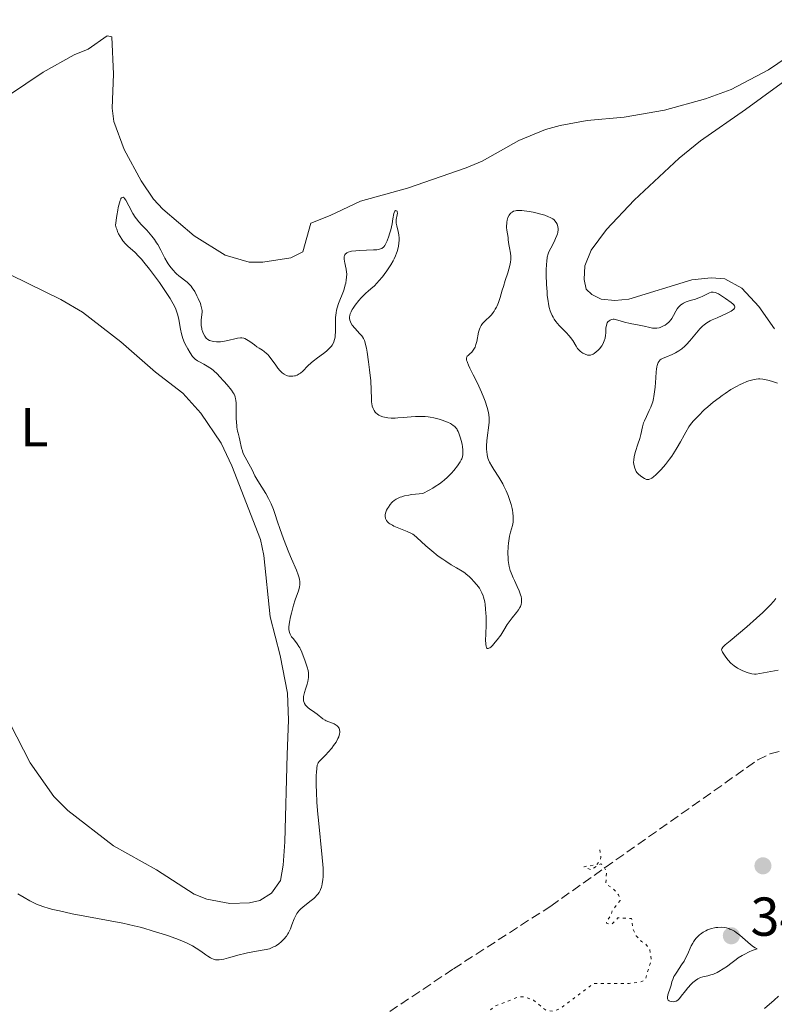
# Model space of a CAD drawing. Units: metres. Extents: x 628980 to 632461, y 4671786 to 4674137.
# Drawn here: x 630442 to 630580, y 4672274 to 4672454 of the extents above; entities that cross this region are included whole.
import ezdxf
from ezdxf.enums import TextEntityAlignment as Align

# ---------------------------------------------------------------- set-up
doc = ezdxf.new("R2010")
doc.units = ezdxf.units.M
doc.header["$MEASUREMENT"] = 0
doc.linetypes.add('DGN Style 3', pattern=[2.435891, 1.739922, -0.695969])
doc.linetypes.add('DGN Style 5', pattern=[1.217945, 0.521977, -0.695969])
for name, color, linetype, lineweight in [('Barranco lineal', 142, 'DGN Style 3', 13), ('Cota de punto acotado terreno', 7, 'Continuous', 0), ('Curva de nivel auxiliar', 30, 'DGN Style 5', 0), ('Curva de nivel intermedia', 30, 'Continuous', 0), ('Etiqueta de uso rústico', 92, 'Continuous', 0), ('Línea de cambio de uso (parcela vista)', 92, 'Continuous', 0), ('Punto acotado terreno (símbolo)', 7, 'Continuous', 0)]:
    doc.layers.add(name, color=color, linetype=linetype, lineweight=lineweight)
doc.styles.add('Style-Arial', font='arial.ttf')

# ---------------------------------------------------------------- blocks, each defined once
blk = doc.blocks.new('5PATER')
at = {"layer": 'Punto acotado terreno (símbolo)', "linetype": 'Continuous', "lineweight": 0}
h = blk.add_hatch(color=51, dxfattribs=at)
edge = h.paths.add_edge_path()
edge.add_ellipse((0, 0), major_axis=(-0.11, -0.111), ratio=0.999422, start_angle=0, end_angle=360)

msp = doc.modelspace()

# ---------------------------------------------------------------- linework, layer by layer
at = {"layer": 'Barranco lineal', "color": 142, "linetype": 'DGN Style 3', "lineweight": 13}
msp.add_polyline3d([(630449.4, 4672230.47, 334.9), (630458.52, 4672234.56, 335.14), (630467.41, 4672239.16, 335.37), (630476.07, 4672244.53, 335.26), (630484.31, 4672250.71, 335.14), (630487.95, 4672254.15, 335.27), (630496.32, 4672263.49, 335.73), (630499.64, 4672266.22, 335.85), (630521.42, 4672280.82, 336.33), (630539.19, 4672292.3, 337.28), (630577.04, 4672319.03, 337.52), (630579.28, 4672320.13, 337.52), (630581.7, 4672320.79, 337.52)], dxfattribs=at)
at = {"layer": 'Curva de nivel auxiliar', "color": 30, "linetype": 'DGN Style 5', "lineweight": 0, "elevation": 337.5, "flags": 128}
msp.add_lwpolyline([(630548.2, 4672302.61), (630548.38, 4672301.25), (630548.16, 4672300.5), (630547.53, 4672299.85), (630545.28, 4672299.5), (630546.54, 4672298.94), (630548.35, 4672300.03), (630548.72, 4672299.83), (630549.4, 4672298.64), (630549.29, 4672296.32), (630550.55, 4672295.57), (630551.62, 4672294.35), (630551.91, 4672293.34), (630550.45, 4672291.49), (630550.16, 4672290.53), (630549.36, 4672289.5), (630549.48, 4672289.09), (630550.45, 4672289.04), (630551.48, 4672290.16), (630553.99, 4672290.01), (630554.2, 4672288.12), (630554.83, 4672286.88), (630555.79, 4672285.8), (630556.48, 4672285.51), (630557.34, 4672284.31), (630557.56, 4672282.38), (630556.47, 4672278.83), (630555.56, 4672278.38), (630553.55, 4672278.17), (630547.02, 4672278.11), (630540.91, 4672273.54), (630539.52, 4672273.06), (630538.22, 4672273.31), (630536.05, 4672275.1), (630534.34, 4672275.69), (630533.35, 4672275.69), (630528.94, 4672273.98), (630526.09, 4672271.47), (630523.41, 4672270.87), (630521.4, 4672269.78), (630519.16, 4672269.26), (630517.45, 4672268.37), (630514.34, 4672265.47), (630513.46, 4672262.91), (630512.45, 4672261.41), (630508.49, 4672260.05), (630506.91, 4672258.52), (630505.11, 4672257.38), (630503.42, 4672255.49), (630500.94, 4672248.98), (630500.52, 4672245.47), (630498.44, 4672242.39), (630494.45, 4672240.6), (630491.83, 4672238.84), (630490.54, 4672238.33), (630489.4, 4672238.72), (630487.95, 4672239.91), (630486.87, 4672239.85), (630482.44, 4672236.09), (630480.45, 4672235.52), (630479.53, 4672234.51), (630479.55, 4672232.66), (630480.16, 4672231.13), (630480.82, 4672230.47), (630482.04, 4672230.15), (630484.51, 4672230.18), (630486.6, 4672229.53), (630490.46, 4672228.97), (630493.14, 4672229.26), (630496.18, 4672230.32), (630502.32, 4672231.57), (630507.42, 4672230.86), (630513.86, 4672231.85), (630516.44, 4672232.77), (630520.89, 4672235.53), (630527.5, 4672240.92), (630532.11, 4672245.39), (630535.91, 4672246.52), (630537.05, 4672247.47), (630538.67, 4672249.64), (630539.88, 4672250.49), (630541.44, 4672250.93), (630542.35, 4672250.59), (630541.92, 4672248.48), (630539.43, 4672244.04)], dxfattribs=at)
at = {"layer": 'Curva de nivel intermedia', "color": 30, "linetype": 'Continuous', "lineweight": 0, "elevation": 340, "flags": 128}
for points in [[(630473.29, 4672393.46), (630472.83, 4672394.2), (630472.6, 4672394.63), (630472.26, 4672395.34), (630471.96, 4672396.12), (630471.82, 4672396.53), (630471.71, 4672396.95), (630471.52, 4672397.81), (630471.2, 4672399.56), (630471.01, 4672400.4), (630470.79, 4672401.11), (630470.66, 4672401.46), (630470.41, 4672402.01), (630469.94, 4672402.9), (630469.65, 4672403.39), (630468.92, 4672404.53), (630467.66, 4672406.36), (630466.96, 4672407.34), (630465.87, 4672408.78), (630464.83, 4672410.09), (630464.36, 4672410.64), (630463.92, 4672411.12), (630463.17, 4672411.87), (630461.98, 4672412.91), (630461.46, 4672413.41), (630461, 4672413.95), (630460.78, 4672414.25), (630460.47, 4672414.73), (630460.19, 4672415.25), (630460.07, 4672415.52), (630459.85, 4672416.08), (630459.76, 4672416.37), (630459.66, 4672416.81), (630459.9, 4672418.6), (630460.05, 4672419.55), (630460.15, 4672420.08), (630460.35, 4672420.91), (630460.49, 4672421.35), (630460.58, 4672421.57), (630460.64, 4672421.69), (630460.76, 4672421.85), (630460.85, 4672421.92), (630461.03, 4672421.94), (630461.2, 4672421.83), (630461.31, 4672421.71), (630461.53, 4672421.38), (630462.08, 4672420.39), (630462.83, 4672418.99), (630463.24, 4672418.32), (630463.46, 4672418.01), (630463.92, 4672417.44), (630464.4, 4672416.91), (630465.05, 4672416.23), (630465.38, 4672415.89), (630466, 4672415.18), (630466.3, 4672414.81), (630466.74, 4672414.23), (630467.15, 4672413.61), (630467.35, 4672413.28), (630467.91, 4672412.23), (630468.66, 4672410.77), (630469.06, 4672410.07), (630469.28, 4672409.73), (630469.74, 4672409.1), (630470.22, 4672408.51), (630470.56, 4672408.16), (630470.78, 4672407.94), (630471.23, 4672407.54), (630472.73, 4672406.39), (630473.21, 4672405.93), (630473.45, 4672405.66), (630473.68, 4672405.35), (630474.13, 4672404.67), (630474.53, 4672403.93), (630474.77, 4672403.44), (630475.15, 4672402.52), (630475.25, 4672402.22), (630475.38, 4672401.69), (630475.45, 4672401.23), (630475.46, 4672400.96), (630475.42, 4672400.43), (630475.37, 4672400.02), (630475.3, 4672399.46), (630475.28, 4672399.16), (630475.28, 4672398.7), (630475.3, 4672398.46), (630475.39, 4672397.95), (630475.44, 4672397.72), (630475.59, 4672397.28), (630475.72, 4672396.96), (630475.95, 4672396.54), (630476.08, 4672396.35), (630476.21, 4672396.19), (630476.5, 4672395.94), (630476.81, 4672395.76), (630477.04, 4672395.67), (630477.53, 4672395.56), (630478.07, 4672395.51), (630478.36, 4672395.5), (630478.83, 4672395.51), (630479.58, 4672395.61)], [(630510.19, 4672417.06), (630510.35, 4672418), (630510.51, 4672418.96), (630510.62, 4672419.27), (630510.68, 4672419.38), (630510.83, 4672419.5), (630511.03, 4672419.48), (630511.1, 4672419.39), (630511.15, 4672419.27), (630511.16, 4672419.05), (630511.11, 4672418.72), (630510.97, 4672417.89), (630510.94, 4672417.44), (630510.96, 4672417.2), (630511.05, 4672416.73), (630511.31, 4672415.68), (630511.43, 4672415.06), (630511.48, 4672414.44), (630511.49, 4672414.1), (630511.46, 4672413.56), (630511.38, 4672412.98), (630511.32, 4672412.68), (630511.14, 4672412.04), (630511.03, 4672411.71), (630510.82, 4672411.2), (630510.57, 4672410.66), (630510.38, 4672410.3), (630509.95, 4672409.57), (630509.24, 4672408.48), (630508.74, 4672407.8), (630508.42, 4672407.38), (630507.8, 4672406.62), (630507.48, 4672406.27), (630506.9, 4672405.68), (630506.39, 4672405.22), (630505.77, 4672404.7), (630505.47, 4672404.44), (630504.86, 4672403.86), (630504.55, 4672403.54), (630504.09, 4672403.03), (630503.44, 4672402.2), (630503.07, 4672401.68), (630502.91, 4672401.41), (630502.7, 4672401.01), (630502.53, 4672400.6), (630502.48, 4672400.39), (630502.42, 4672399.98), (630502.42, 4672399.77), (630502.47, 4672399.46), (630502.57, 4672399.16), (630502.67, 4672398.96), (630502.91, 4672398.56), (630503.37, 4672397.99), (630504.33, 4672396.98), (630504.66, 4672396.6), (630504.8, 4672396.41), (630504.98, 4672396.11), (630505.13, 4672395.76), (630505.2, 4672395.56), (630505.3, 4672395.22), (630505.5, 4672394.35), (630505.63, 4672393.61), (630505.91, 4672391.84), (630506.09, 4672390.4), (630506.3, 4672388.36), (630506.38, 4672386.71), (630506.41, 4672385.09), (630506.45, 4672384.48), (630506.48, 4672384.2), (630506.58, 4672383.72), (630506.73, 4672383.3), (630506.84, 4672383.06), (630506.93, 4672382.92), (630507.12, 4672382.66), (630507.24, 4672382.52), (630507.51, 4672382.29), (630507.8, 4672382.09), (630508.02, 4672381.98), (630508.52, 4672381.79), (630509.1, 4672381.64), (630509.44, 4672381.59), (630510.05, 4672381.54), (630510.79, 4672381.55), (630511.22, 4672381.57), (630512.21, 4672381.64), (630513.71, 4672381.77), (630514.5, 4672381.82), (630515.68, 4672381.84), (630516.25, 4672381.82), (630516.8, 4672381.77), (630517.16, 4672381.72), (630517.84, 4672381.6), (630518.78, 4672381.36), (630519.35, 4672381.17), (630520.32, 4672380.79), (630520.85, 4672380.54), (630521.08, 4672380.41), (630521.39, 4672380.21), (630521.66, 4672379.98), (630521.79, 4672379.85), (630522.01, 4672379.56)], [(630529.94, 4672403.6), (630530.33, 4672404.93), (630530.54, 4672405.63), (630530.89, 4672406.7), (630531.35, 4672408.1), (630531.55, 4672408.77), (630531.79, 4672409.7), (630531.87, 4672410.12), (630531.92, 4672410.5), (630531.93, 4672410.73), (630531.93, 4672411.17), (630531.86, 4672411.73), (630531.65, 4672412.68), (630531.54, 4672413.31), (630531.45, 4672414.14), (630531.4, 4672414.57), (630531.18, 4672415.93), (630531.14, 4672416.42), (630531.14, 4672416.68), (630531.16, 4672417.14), (630531.18, 4672417.37), (630531.24, 4672417.72), (630531.38, 4672418.21), (630531.58, 4672418.64), (630531.7, 4672418.83), (630531.88, 4672419.03), (630531.97, 4672419.12), (630532.13, 4672419.23), (630532.41, 4672419.37), (630532.74, 4672419.47), (630532.92, 4672419.5), (630533.33, 4672419.54), (630533.56, 4672419.54), (630533.94, 4672419.52), (630534.36, 4672419.48), (630535.29, 4672419.34), (630536.27, 4672419.14), (630536.92, 4672418.98), (630538.1, 4672418.64), (630538.8, 4672418.38), (630539.09, 4672418.25), (630539.58, 4672417.97), (630539.84, 4672417.78), (630539.98, 4672417.64), (630540.22, 4672417.33), (630540.4, 4672416.99), (630540.46, 4672416.81), (630540.53, 4672416.51), (630540.55, 4672416.2), (630540.55, 4672416.04), (630540.49, 4672415.52), (630540.42, 4672415.24), (630540.33, 4672414.96), (630540.09, 4672414.38), (630539.8, 4672413.79), (630539.19, 4672412.65), (630538.86, 4672411.96), (630538.73, 4672411.59), (630538.57, 4672410.97), (630538.46, 4672410.18), (630538.42, 4672409.71), (630538.38, 4672408.6), (630538.38, 4672407.76), (630538.43, 4672405.96), (630538.52, 4672404.62), (630538.58, 4672403.98), (630538.71, 4672402.94), (630538.79, 4672402.46), (630538.94, 4672401.78), (630539.12, 4672401.15), (630539.23, 4672400.86), (630539.47, 4672400.29), (630539.62, 4672400.01), (630539.85, 4672399.62), (630540.12, 4672399.24), (630540.72, 4672398.51), (630541.15, 4672398.05), (630542, 4672397.18), (630542.57, 4672396.57), (630542.81, 4672396.28), (630543.22, 4672395.71), (630543.85, 4672394.72), (630544.12, 4672394.3), (630544.27, 4672394.12), (630544.56, 4672393.81), (630544.86, 4672393.56), (630545.07, 4672393.42), (630545.49, 4672393.21), (630545.91, 4672393.08), (630546.12, 4672393.05), (630546.45, 4672393.07), (630546.79, 4672393.17), (630546.97, 4672393.25), (630547.15, 4672393.36), (630547.52, 4672393.64), (630547.88, 4672393.98), (630548.11, 4672394.24), (630548.53, 4672394.79), (630548.76, 4672395.17), (630548.86, 4672395.36), (630548.99, 4672395.67)], [(630479.58, 4672395.61), (630480.4, 4672395.79), (630481.47, 4672396.05), (630481.95, 4672396.16), (630482.5, 4672396.22), (630482.74, 4672396.22), (630483.09, 4672396.16), (630483.26, 4672396.11), (630483.61, 4672395.94), (630484.18, 4672395.56), (630485.02, 4672394.92), (630485.46, 4672394.6), (630485.9, 4672394.32), (630486.51, 4672393.95), (630486.81, 4672393.74), (630487.25, 4672393.38), (630487.47, 4672393.16), (630487.69, 4672392.93), (630488.12, 4672392.39), (630488.93, 4672391.23), (630489.32, 4672390.69), (630489.66, 4672390.27), (630489.83, 4672390.09), (630490.08, 4672389.85), (630490.47, 4672389.56), (630490.88, 4672389.35), (630491.1, 4672389.28), (630491.3, 4672389.24), (630491.73, 4672389.19), (630492.05, 4672389.21), (630492.38, 4672389.26), (630492.55, 4672389.3), (630492.86, 4672389.41), (630493.02, 4672389.49), (630493.24, 4672389.62), (630493.45, 4672389.77), (630493.86, 4672390.14), (630494.78, 4672391.09), (630495.4, 4672391.65), (630495.76, 4672391.94), (630496.55, 4672392.55), (630497.66, 4672393.37), (630498.18, 4672393.79), (630498.64, 4672394.2), (630498.84, 4672394.4), (630499.1, 4672394.71), (630499.24, 4672394.9), (630499.48, 4672395.3), (630499.57, 4672395.51), (630499.7, 4672395.92), (630499.78, 4672396.35), (630499.82, 4672396.66), (630499.85, 4672397.31), (630499.85, 4672398.13), (630499.86, 4672399.31), (630499.88, 4672399.92), (630499.97, 4672400.82), (630500.04, 4672401.26), (630500.14, 4672401.69), (630500.4, 4672402.5), (630501.31, 4672404.78), (630501.44, 4672405.15), (630501.65, 4672405.89), (630501.72, 4672406.21), (630501.83, 4672406.84), (630501.88, 4672407.29), (630501.9, 4672407.94), (630501.88, 4672408.24), (630501.81, 4672408.81), (630501.71, 4672409.33), (630501.56, 4672409.93), (630501.5, 4672410.19), (630501.43, 4672410.65), (630501.42, 4672410.84), (630501.44, 4672411.1), (630501.47, 4672411.22), (630501.57, 4672411.42), (630501.7, 4672411.59), (630501.78, 4672411.66), (630501.92, 4672411.76), (630502.2, 4672411.9), (630502.57, 4672412), (630502.79, 4672412.05), (630503.58, 4672412.15), (630504.2, 4672412.2), (630505.52, 4672412.25), (630506.81, 4672412.3), (630507.39, 4672412.35), (630507.89, 4672412.44), (630508.1, 4672412.51), (630508.3, 4672412.59), (630508.41, 4672412.65), (630508.61, 4672412.8), (630508.7, 4672412.89), (630508.87, 4672413.1), (630509.01, 4672413.35), (630509.29, 4672413.98), (630509.58, 4672414.8), (630509.73, 4672415.27), (630509.94, 4672415.99), (630510.19, 4672417.06)], [(630548.99, 4672395.67), (630549.14, 4672396.17), (630549.23, 4672396.74), (630549.25, 4672397.07), (630549.29, 4672398.03), (630549.37, 4672398.5), (630549.47, 4672398.8), (630549.54, 4672398.94), (630549.67, 4672399.13), (630549.9, 4672399.35), (630550.04, 4672399.45), (630550.29, 4672399.56), (630550.6, 4672399.64), (630550.77, 4672399.67), (630551.45, 4672399.44), (630552.66, 4672399.09), (630553.7, 4672398.86), (630555.35, 4672398.57), (630556.31, 4672398.36), (630557.34, 4672398.11), (630557.78, 4672398.02), (630558.34, 4672397.98), (630558.6, 4672398), (630559, 4672398.07), (630559.19, 4672398.12), (630559.6, 4672398.27), (630559.96, 4672398.46), (630560.15, 4672398.57), (630560.42, 4672398.77), (630560.82, 4672399.12), (630561.19, 4672399.55), (630561.36, 4672399.79), (630561.67, 4672400.34), (630562.07, 4672401.12), (630562.3, 4672401.5), (630562.57, 4672401.86), (630562.73, 4672402.03), (630562.98, 4672402.26), (630563.27, 4672402.45), (630563.49, 4672402.57), (630563.94, 4672402.78), (630564.68, 4672403.03), (630565.66, 4672403.32), (630566.12, 4672403.47), (630566.43, 4672403.58), (630566.98, 4672403.84), (630567.87, 4672404.3), (630568.23, 4672404.47), (630568.53, 4672404.56), (630568.67, 4672404.59), (630568.89, 4672404.59), (630569.24, 4672404.52), (630569.43, 4672404.46), (630569.86, 4672404.26), (630570.62, 4672403.81), (630571.17, 4672403.44), (630572.19, 4672402.7), (630572.54, 4672402.4), (630572.68, 4672402.27), (630572.82, 4672402.07), (630572.87, 4672401.94), (630572.87, 4672401.77), (630572.81, 4672401.64), (630572.67, 4672401.46), (630572.46, 4672401.29), (630572.18, 4672401.11), (630571.43, 4672400.73), (630569.6, 4672399.91), (630568.74, 4672399.52), (630568.37, 4672399.33), (630567.75, 4672398.97), (630567.26, 4672398.61), (630566.97, 4672398.37), (630566.46, 4672397.85), (630564.66, 4672395.68), (630564.04, 4672395.01), (630563.71, 4672394.69), (630563.18, 4672394.24), (630562.63, 4672393.84), (630562.34, 4672393.66), (630562.04, 4672393.49), (630561.43, 4672393.2), (630560.26, 4672392.72), (630559.76, 4672392.5), (630559.39, 4672392.3), (630559.23, 4672392.18), (630559.02, 4672391.97), (630558.84, 4672391.7), (630558.77, 4672391.53), (630558.64, 4672391.14), (630558.59, 4672390.9), (630558.52, 4672390.49), (630558.47, 4672390.01), (630558.39, 4672388.89), (630558.28, 4672387.2), (630558.19, 4672386.34), (630558.06, 4672385.5), (630557.98, 4672385.11), (630557.84, 4672384.55), (630557.73, 4672384.19), (630557.48, 4672383.53)], [(630530.62, 4672342.75), (630531.25, 4672343.77), (630531.58, 4672344.26), (630532.16, 4672345), (630532.97, 4672345.98), (630533.32, 4672346.47), (630533.58, 4672346.9), (630533.68, 4672347.11), (630533.79, 4672347.45), (630533.86, 4672347.8), (630533.88, 4672347.98), (630533.87, 4672348.36), (630533.85, 4672348.57), (630533.79, 4672348.89), (630533.69, 4672349.24), (630533.42, 4672349.98), (630533.07, 4672350.77), (630532.58, 4672351.82), (630532.34, 4672352.32), (630531.95, 4672353.24), (630531.8, 4672353.69), (630531.61, 4672354.38), (630531.48, 4672355.11), (630531.44, 4672355.51), (630531.4, 4672355.93), (630531.38, 4672356.84), (630531.43, 4672358.08), (630531.49, 4672358.69), (630531.62, 4672359.55), (630531.69, 4672359.94), (630531.87, 4672360.66), (630532.21, 4672361.93), (630532.32, 4672362.54), (630532.35, 4672362.86), (630532.36, 4672363.52), (630532.3, 4672364.21), (630532.22, 4672364.69), (630532.16, 4672365.03), (630531.98, 4672365.72), (630531.63, 4672366.82), (630531.42, 4672367.39), (630531.06, 4672368.25), (630530.65, 4672369.11), (630530.43, 4672369.53), (630529.72, 4672370.74), (630528.79, 4672372.17), (630528.41, 4672372.76), (630528, 4672373.51), (630527.81, 4672373.94), (630527.72, 4672374.22), (630527.58, 4672374.8), (630527.49, 4672375.46), (630527.46, 4672375.83), (630527.45, 4672376.43), (630527.5, 4672377.44), (630527.92, 4672380.74), (630527.95, 4672381.34), (630527.94, 4672381.62), (630527.89, 4672382.17), (630527.81, 4672382.56), (630527.57, 4672383.47), (630527.19, 4672384.63), (630526.95, 4672385.28), (630526.54, 4672386.31), (630526.08, 4672387.38), (630525.83, 4672387.92), (630525.05, 4672389.47), (630524.41, 4672390.69), (630524.16, 4672391.22), (630523.96, 4672391.69), (630523.9, 4672391.89), (630523.83, 4672392.15), (630523.81, 4672392.31), (630523.83, 4672392.57), (630523.86, 4672392.68), (630523.95, 4672392.86), (630524.08, 4672393.02), (630524.41, 4672393.3), (630524.75, 4672393.62), (630524.91, 4672393.81), (630525.15, 4672394.14), (630525.36, 4672394.54), (630525.45, 4672394.77), (630525.53, 4672395.02), (630525.68, 4672395.57), (630526.02, 4672397.25), (630526.18, 4672397.84), (630526.28, 4672398.1), (630526.48, 4672398.47), (630526.75, 4672398.83), (630526.93, 4672399.02), (630527.35, 4672399.44), (630528.01, 4672400.09), (630528.36, 4672400.46), (630528.69, 4672400.88), (630528.85, 4672401.1), (630529.07, 4672401.45), (630529.27, 4672401.84), (630529.4, 4672402.1), (630529.63, 4672402.67), (630529.94, 4672403.6)], [(630494.77, 4672328.62), (630494.59, 4672328.79), (630494.36, 4672329.07), (630494.17, 4672329.36), (630494.1, 4672329.52), (630494, 4672329.83), (630493.98, 4672330), (630493.98, 4672330.38), (630494.01, 4672330.66), (630494.17, 4672331.34), (630494.36, 4672331.95), (630494.65, 4672332.88), (630494.77, 4672333.36), (630494.9, 4672334.08), (630494.93, 4672334.43), (630494.93, 4672334.76), (630494.91, 4672334.98), (630494.85, 4672335.39), (630494.69, 4672335.99), (630494.28, 4672337.1), (630493.68, 4672338.73), (630493.45, 4672339.26), (630493.31, 4672339.51), (630493.16, 4672339.77), (630492.83, 4672340.26), (630492.15, 4672341.16), (630491.84, 4672341.56), (630491.63, 4672341.89), (630491.54, 4672342.06), (630491.43, 4672342.32), (630491.37, 4672342.63), (630491.35, 4672342.8), (630491.33, 4672343.18), (630491.34, 4672343.4), (630491.38, 4672343.78), (630491.44, 4672344.2), (630491.62, 4672345.18), (630491.78, 4672345.89), (630492.17, 4672347.33), (630492.48, 4672348.33), (630493.06, 4672349.94), (630493.25, 4672350.63), (630493.32, 4672351.09), (630493.33, 4672351.32), (630493.31, 4672351.68), (630493.26, 4672352.05), (630493.2, 4672352.31), (630493.04, 4672352.86), (630492.7, 4672353.75), (630491.8, 4672355.81), (630491.31, 4672356.98), (630490.34, 4672359.49), (630489.66, 4672361.38), (630489.26, 4672362.58), (630488.76, 4672364.09), (630488.5, 4672364.81), (630488.09, 4672365.84), (630487.87, 4672366.34), (630487.63, 4672366.82), (630487.12, 4672367.73), (630485.65, 4672370.07), (630485.13, 4672370.99), (630484.6, 4672372.09), (630484.32, 4672372.64), (630483.34, 4672374.4), (630483.05, 4672374.98), (630482.93, 4672375.27), (630482.83, 4672375.54), (630482.67, 4672376.06), (630482.37, 4672377.54), (630482.24, 4672378.04), (630482.05, 4672378.77), (630481.96, 4672379.18), (630481.84, 4672379.88), (630481.8, 4672380.27), (630481.76, 4672380.69), (630481.72, 4672381.61), (630481.69, 4672383.47), (630481.67, 4672384.27), (630481.62, 4672384.85), (630481.58, 4672385.09), (630481.5, 4672385.43), (630481.44, 4672385.59), (630481.31, 4672385.9), (630481.17, 4672386.14), (630480.82, 4672386.66), (630480.06, 4672387.61), (630479.46, 4672388.3), (630478.66, 4672389.18), (630478.28, 4672389.56), (630477.57, 4672390.23), (630477.16, 4672390.56), (630476.91, 4672390.74), (630476.4, 4672391.06), (630475.79, 4672391.38), (630474.99, 4672391.81), (630474.62, 4672392.02), (630474.21, 4672392.34), (630474.01, 4672392.52), (630473.73, 4672392.84), (630473.29, 4672393.46)], [(630557.48, 4672383.53), (630557.22, 4672382.93), (630556.68, 4672381.83), (630556.33, 4672381.06), (630556.19, 4672380.69), (630555.98, 4672379.96), (630555.66, 4672378.52), (630555.49, 4672377.81), (630555.15, 4672376.76), (630554.68, 4672375.41), (630554.5, 4672374.79), (630554.44, 4672374.49), (630554.37, 4672373.94), (630554.36, 4672373.44), (630554.39, 4672373.13), (630554.5, 4672372.58), (630554.55, 4672372.39), (630554.68, 4672372.06), (630554.85, 4672371.77), (630554.97, 4672371.6), (630555.24, 4672371.28), (630555.6, 4672370.98), (630555.85, 4672370.8), (630556.37, 4672370.48), (630556.6, 4672370.37), (630556.72, 4672370.32), (630556.91, 4672370.29), (630557.14, 4672370.32), (630557.26, 4672370.36), (630557.55, 4672370.49), (630557.71, 4672370.59), (630557.98, 4672370.78), (630558.4, 4672371.14), (630559.03, 4672371.76), (630559.37, 4672372.12), (630560.16, 4672373.04), (630560.94, 4672374.05), (630561.31, 4672374.57), (630561.67, 4672375.1), (630562.32, 4672376.16), (630562.9, 4672377.18), (630563.58, 4672378.43), (630563.89, 4672378.99), (630564.47, 4672379.94), (630564.77, 4672380.37), (630565.26, 4672380.99), (630565.54, 4672381.31), (630566.19, 4672381.99), (630567.28, 4672383.03), (630567.91, 4672383.59), (630568.92, 4672384.45), (630569.99, 4672385.28), (630570.53, 4672385.68), (630571.08, 4672386.06), (630572.15, 4672386.75), (630573.19, 4672387.34), (630573.84, 4672387.68), (630574.26, 4672387.88), (630575.03, 4672388.21), (630575.42, 4672388.36), (630576.14, 4672388.57), (630576.78, 4672388.68), (630577.19, 4672388.71), (630577.45, 4672388.71), (630577.99, 4672388.66), (630578.3, 4672388.62), (630578.92, 4672388.49), (630579.54, 4672388.33), (630579.95, 4672388.2), (630580.68, 4672387.94)], [(630522.01, 4672379.56), (630522.12, 4672379.39), (630522.27, 4672379.11), (630522.41, 4672378.78), (630522.67, 4672378.05), (630522.88, 4672377.24), (630522.99, 4672376.7), (630523.06, 4672376.35), (630523.14, 4672375.7), (630523.16, 4672375.13), (630523.15, 4672374.87), (630523.08, 4672374.49), (630522.94, 4672374.11), (630522.85, 4672373.9), (630522.67, 4672373.57), (630522.15, 4672372.8), (630521.49, 4672371.96), (630521.07, 4672371.49), (630520.32, 4672370.74), (630519.72, 4672370.22), (630519.4, 4672369.95), (630518.87, 4672369.55), (630518.08, 4672369.02), (630517.65, 4672368.75), (630516.96, 4672368.35), (630515.81, 4672367.77), (630514.48, 4672367.65), (630513.72, 4672367.55), (630513.27, 4672367.47), (630512.48, 4672367.3), (630511.98, 4672367.16), (630511.68, 4672367.06), (630511.17, 4672366.84), (630510.96, 4672366.73), (630510.6, 4672366.49), (630510.3, 4672366.25), (630510.14, 4672366.08), (630509.86, 4672365.75), (630509.52, 4672365.26), (630509.37, 4672365.02), (630509.19, 4672364.68), (630509.01, 4672364.18), (630508.95, 4672363.87), (630508.94, 4672363.72), (630508.94, 4672363.5), (630508.97, 4672363.3), (630509.01, 4672363.17), (630509.13, 4672362.92), (630509.2, 4672362.8), (630509.39, 4672362.57), (630509.63, 4672362.35), (630509.81, 4672362.22), (630510.25, 4672361.95), (630510.53, 4672361.81), (630511.14, 4672361.53), (630512.98, 4672360.82), (630513.64, 4672360.52), (630514, 4672360.3), (630514.23, 4672360.13), (630514.75, 4672359.69), (630516.38, 4672358.17), (630517.45, 4672357.25), (630518.64, 4672356.31), (630519.47, 4672355.72), (630520, 4672355.35), (630521, 4672354.72), (630521.95, 4672354.18), (630523.01, 4672353.57), (630523.52, 4672353.22), (630523.77, 4672353.03), (630524.29, 4672352.58), (630524.79, 4672352.09), (630525.11, 4672351.75), (630525.68, 4672351.07), (630526.15, 4672350.42), (630526.35, 4672350.1), (630526.61, 4672349.61), (630526.82, 4672349.07), (630526.92, 4672348.78), (630527.13, 4672347.92), (630527.21, 4672347.44), (630527.3, 4672346.66), (630527.36, 4672345.8), (630527.38, 4672345.34), (630527.37, 4672343.88), (630527.32, 4672341.93), (630527.3, 4672341.08), (630527.33, 4672340.16), (630527.38, 4672339.82), (630527.46, 4672339.58), (630527.51, 4672339.49), (630527.6, 4672339.42), (630527.74, 4672339.39), (630527.9, 4672339.44), (630528.09, 4672339.56), (630528.24, 4672339.67), (630528.55, 4672339.97), (630529.06, 4672340.54), (630529.41, 4672340.98), (630530.05, 4672341.86), (630530.62, 4672342.75)], [(630580.37, 4672348.53), (630579.97, 4672348.05), (630579.29, 4672347.31), (630578.53, 4672346.53), (630577.98, 4672346), (630576.82, 4672344.94), (630575.03, 4672343.38), (630571.99, 4672340.84), (630571.09, 4672340.06), (630570.8, 4672339.78), (630570.66, 4672339.63), (630570.49, 4672339.37), (630570.44, 4672339.16), (630570.46, 4672339.03), (630570.61, 4672338.75), (630570.97, 4672338.16), (630571.21, 4672337.82), (630571.64, 4672337.28), (630572.14, 4672336.74), (630572.42, 4672336.49), (630572.71, 4672336.25), (630573.32, 4672335.84), (630573.95, 4672335.49), (630574.35, 4672335.3), (630575.09, 4672335), (630575.7, 4672334.81), (630575.99, 4672334.75), (630576.47, 4672334.73), (630576.75, 4672334.74), (630577.42, 4672334.82), (630578.77, 4672335.06), (630580.78, 4672335.44)], [(630473.33, 4672285.21), (630473.7, 4672285.02), (630474.37, 4672284.62), (630475.22, 4672284.06), (630476.13, 4672283.39), (630476.52, 4672283.11), (630476.99, 4672282.82), (630477.22, 4672282.7), (630477.56, 4672282.57), (630477.91, 4672282.48), (630478.09, 4672282.46), (630478.39, 4672282.45), (630478.6, 4672282.46), (630479.06, 4672282.52), (630479.44, 4672282.59), (630480.31, 4672282.81), (630482.26, 4672283.37), (630483.27, 4672283.64), (630483.76, 4672283.75), (630484.72, 4672283.94), (630486.43, 4672284.22), (630487.15, 4672284.36), (630487.77, 4672284.51), (630488.05, 4672284.6), (630488.55, 4672284.82), (630488.87, 4672284.99), (630489.07, 4672285.11), (630489.48, 4672285.4), (630489.9, 4672285.75), (630490.11, 4672285.94), (630490.43, 4672286.26), (630490.87, 4672286.81), (630491.15, 4672287.21), (630491.27, 4672287.43), (630491.45, 4672287.77), (630491.61, 4672288.13), (630491.89, 4672288.9), (630492.28, 4672289.96), (630492.52, 4672290.48), (630492.81, 4672290.97), (630492.98, 4672291.21), (630493.26, 4672291.54), (630493.47, 4672291.75), (630493.93, 4672292.16), (630495.42, 4672293.31), (630495.89, 4672293.7), (630496.11, 4672293.91), (630496.46, 4672294.29), (630496.62, 4672294.49), (630496.84, 4672294.81), (630497.04, 4672295.17), (630497.12, 4672295.36), (630497.27, 4672295.77), (630497.34, 4672296), (630497.42, 4672296.36), (630497.54, 4672297.17), (630497.57, 4672297.63), (630497.59, 4672298.4), (630497.57, 4672299.26), (630497.54, 4672299.88), (630497.43, 4672301.21), (630496.72, 4672308), (630496.62, 4672309.13), (630496.47, 4672311.27), (630496.38, 4672313.22), (630496.35, 4672314.38), (630496.34, 4672316.24), (630496.36, 4672316.76), (630496.42, 4672317.55), (630496.53, 4672318.08), (630496.62, 4672318.33), (630496.7, 4672318.47), (630496.89, 4672318.72), (630497.32, 4672319.17), (630498.07, 4672319.94), (630498.52, 4672320.43), (630499.17, 4672321.21), (630499.5, 4672321.64), (630499.95, 4672322.3), (630500.31, 4672322.94), (630500.45, 4672323.25), (630500.55, 4672323.54), (630500.6, 4672323.73), (630500.64, 4672324.08), (630500.65, 4672324.25), (630500.61, 4672324.55), (630500.51, 4672324.83), (630500.42, 4672324.99), (630500.35, 4672325.09), (630500.17, 4672325.27), (630499.99, 4672325.41), (630499.58, 4672325.63), (630498.63, 4672325.99), (630498.16, 4672326.19), (630497.94, 4672326.31), (630497.55, 4672326.57), (630496.53, 4672327.4), (630496.06, 4672327.72), (630495.44, 4672328.1), (630495.15, 4672328.3), (630494.77, 4672328.62)], [(630441.76, 4672294.55), (630442.93, 4672293.84), (630443.98, 4672293.25), (630444.47, 4672293.01), (630445.19, 4672292.68), (630446.34, 4672292.24), (630447.5, 4672291.88), (630448.19, 4672291.7), (630449.4, 4672291.41), (630451.74, 4672290.91), (630460.96, 4672289.15), (630463.04, 4672288.71), (630464.14, 4672288.43), (630464.83, 4672288.24), (630466.32, 4672287.8), (630468.14, 4672287.24), (630469.13, 4672286.91), (630470.65, 4672286.38), (630472.08, 4672285.81), (630472.73, 4672285.51), (630473.33, 4672285.21)], [(630570.37, 4672288.43), (630569.76, 4672288.41), (630569.37, 4672288.36), (630569.11, 4672288.31), (630568.61, 4672288.19), (630567.89, 4672287.93), (630567.55, 4672287.77), (630567.06, 4672287.5), (630566.6, 4672287.19), (630566.38, 4672287.02), (630565.98, 4672286.64), (630565.79, 4672286.44), (630565.53, 4672286.12), (630565.3, 4672285.77), (630565.16, 4672285.53), (630564.89, 4672285.02), (630564.18, 4672283.42), (630563.8, 4672282.63), (630563.58, 4672282.25), (630563.13, 4672281.53), (630562.23, 4672280.23), (630561.87, 4672279.66), (630561.73, 4672279.4), (630561.52, 4672278.9), (630561.37, 4672278.42), (630561.2, 4672277.81), (630561.11, 4672277.49), (630560.62, 4672276.04), (630560.53, 4672275.64), (630560.52, 4672275.47), (630560.54, 4672275.33), (630560.66, 4672275.1), (630560.84, 4672274.96), (630561, 4672274.89), (630561.34, 4672274.82), (630561.68, 4672274.8), (630561.86, 4672274.82), (630562.13, 4672274.91), (630562.41, 4672275.1), (630562.56, 4672275.23), (630562.72, 4672275.4), (630563.05, 4672275.8), (630563.81, 4672276.81), (630564.24, 4672277.34), (630564.85, 4672278.01), (630565.17, 4672278.31), (630565.65, 4672278.7), (630566.12, 4672279.01), (630566.34, 4672279.13), (630566.56, 4672279.22), (630566.99, 4672279.34), (630567.93, 4672279.53), (630568.5, 4672279.7), (630568.95, 4672279.87), (630569.6, 4672280.17), (630569.94, 4672280.34), (630570.73, 4672280.8), (630571.52, 4672281.32), (630571.9, 4672281.6), (630572.4, 4672281.99), (630573.1, 4672282.54), (630573.49, 4672282.82), (630574.17, 4672283.25), (630574.57, 4672283.47), (630575.49, 4672283.92), (630576.03, 4672284.15), (630576.95, 4672284.49), (630576.57, 4672284.67), (630576.3, 4672284.85), (630575.72, 4672285.29), (630573.78, 4672286.96), (630573.11, 4672287.47), (630572.78, 4672287.69), (630572.28, 4672287.96), (630571.95, 4672288.1), (630571.74, 4672288.18), (630571.31, 4672288.31), (630570.99, 4672288.37), (630570.37, 4672288.43)], [(630580.86, 4672275.85), (630580.06, 4672275.08), (630578.29, 4672273.54)]]:
    msp.add_lwpolyline(points, dxfattribs=at)
at = {"layer": 'Línea de cambio de uso (parcela vista)', "color": 92, "linetype": 'Continuous', "lineweight": 0}
for points in [[(630597.27, 4672454.41, 343.13), (630574.78, 4672437.99, 342.73), (630566.59, 4672432.27, 342.53), (630562.71, 4672429.09, 342.43), (630554.43, 4672421.43, 342.19), (630549.39, 4672416.05, 342.05), (630546.58, 4672412.27, 342.11), (630545.44, 4672409.37, 342.05), (630545.3, 4672406.88, 342.01), (630545.68, 4672405.14, 342.03), (630546.71, 4672404.14, 342), (630548.42, 4672403.32, 341.89), (630550.93, 4672403.06, 341.48), (630553.45, 4672403.29, 341.91), (630564.97, 4672406.82, 341.67), (630568.52, 4672407.22, 341.08), (630571.01, 4672406.99, 342.05), (630574.14, 4672405.28, 342.03), (630577.25, 4672401.94, 341.93), (630580.13, 4672397.85, 342.07)], [(630433.84, 4672436.4, 342.89), (630446.39, 4672444.82, 342.71), (630452.1, 4672447.96, 342.32), (630454.63, 4672449.02, 342.44), (630458.14, 4672451.45, 341.97), (630458.99, 4672451.3, 342.16), (630459.29, 4672444.44, 342.43), (630459.04, 4672438.25, 342.51), (630459.33, 4672435.78, 342.52), (630461.2, 4672430.66, 342.33), (630464.35, 4672424.95, 342.16), (630466.61, 4672421.6, 341.96), (630468.28, 4672419.73, 341.88), (630474, 4672414.89, 342.19), (630479.66, 4672411.32, 342.14), (630484.09, 4672410.04, 342.11), (630486.57, 4672410.07, 342.08), (630491.66, 4672410.84, 342.03), (630493.89, 4672411.93, 342.01), (630495.32, 4672417.17, 342.02), (630498.85, 4672418.59, 342.05), (630504.4, 4672421.22, 342.03), (630513, 4672423.57, 341.92), (630523.77, 4672427.3, 342.19), (630526.65, 4672428.54, 342.17), (630533.39, 4672432.3, 342.58), (630538.23, 4672434.31, 342.62), (630540.94, 4672435.05, 342.78), (630545.84, 4672435.99, 342.76), (630552.61, 4672436.6, 342.87), (630559.99, 4672437.88, 342.93), (630567.51, 4672439.92, 342.94), (630572.2, 4672441.65, 342.97), (630579.03, 4672445.26, 343.1), (630585.68, 4672449.75, 343.26)], [(630436.75, 4672332.65, 343.95), (630444.05, 4672318.52, 343.29), (630448.38, 4672312.37, 343.07), (630450.94, 4672309.76, 342.99), (630459.25, 4672303.33, 342.68), (630467.14, 4672298.93, 342.23), (630474, 4672294.47, 341.93), (630476.33, 4672293.58, 342.17), (630480.56, 4672292.79, 342.3), (630484.14, 4672292.92, 342.13), (630486.05, 4672293.32, 341.9), (630488.14, 4672294.64, 341.83), (630489.79, 4672296.96, 341.81), (630490.31, 4672299.76, 341.73), (630490.61, 4672304.07, 341.9), (630491.02, 4672320, 341.54), (630491.25, 4672326.28, 340.88), (630491.07, 4672331.25, 340.91), (630489.76, 4672338.1, 340.68), (630487.89, 4672345.2, 340.85), (630486.73, 4672356.43, 341.25), (630486.14, 4672359.32, 341.1), (630480.9, 4672372.8, 341.45), (630478.96, 4672376.94, 341.04), (630475.23, 4672382.44, 341.87), (630471.95, 4672386.11, 342.23), (630466.97, 4672389.92, 343.04), (630460.58, 4672395.5, 343.77), (630453.63, 4672400.89, 344.34), (630449.65, 4672403.22, 344.44), (630434.26, 4672410.72, 343.5)]]:
    msp.add_polyline3d(points, dxfattribs=at)

# ---------------------------------------------------------------- block references
at = {"layer": 'Punto acotado terreno (símbolo)', "color": 7, "linetype": 'Continuous', "lineweight": 0, "xscale": 10, "yscale": 10, "zscale": 10}
for p in [(630578, 4672299.66, 337.87), (630572.22, 4672286.87, 340.38)]:
    msp.add_blockref('5PATER', p, dxfattribs=at)

# ---------------------------------------------------------------- texts
at = {"layer": 'Cota de punto acotado terreno', "color": 7, "linetype": 'Continuous', "lineweight": 0, "style": 'Style-Arial'}
msp.add_text('340.38', height=7, dxfattribs=at).set_placement((630575.72, 4672286.87, 340.38))
at = {"layer": 'Etiqueta de uso rústico', "color": 92, "linetype": 'Continuous', "lineweight": 0, "style": 'Style-Arial'}
msp.add_text('L', height=7, dxfattribs=at).set_placement((630444.78, 4672379.87, 344.22), align=Align.MIDDLE_CENTER)

doc.saveas('drawing.dxf')
